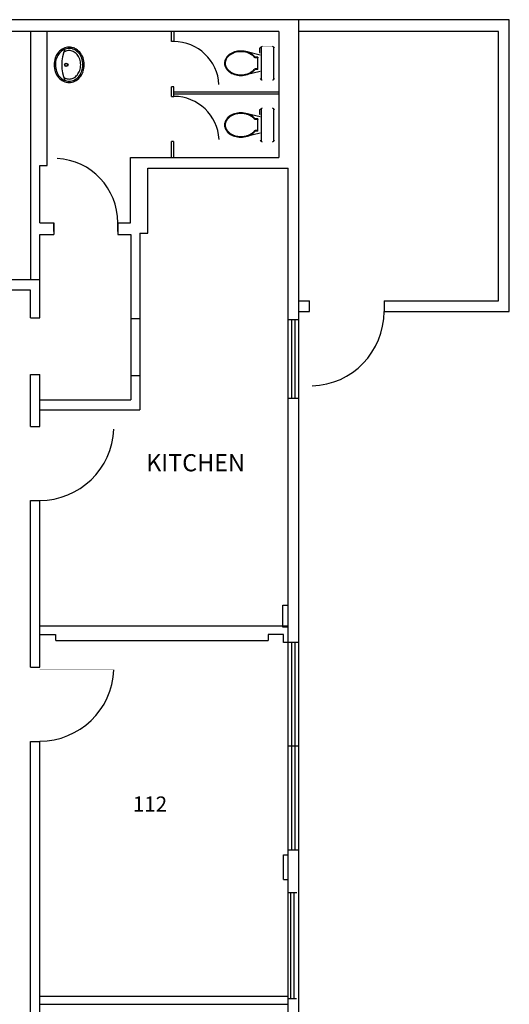
# Model space of a CAD drawing. Units: inches. Extents: x -936828 to -16747, y -3060 to 1488356.
# Drawn here: x -17023 to -16747, y -2360 to -1804 of the extents above; entities that cross this region are included whole.
import ezdxf

# ---------------------------------------------------------------- set-up
doc = ezdxf.new("R2010")
doc.units = ezdxf.units.IN
doc.header["$MEASUREMENT"] = 0
doc.layers.get('0').update_dxf_attribs({"linetype": 'CONTINUOUS'})
for name, color, linetype in [('1-PLUMBING', 7, 'CONTINUOUS'), ('DOORS', 14, 'CONTINUOUS'), ('HALL__LOBBY_STAIR_WALLS', 7, 'CONTINUOUS'), ('OFFICE_WALLS', 144, 'CONTINUOUS'), ('OUTSIDE_WALLS', 7, 'CONTINUOUS'), ('PUBPLUMB', 7, 'CONTINUOUS'), ('ROOM_LABEL', 7, 'CONTINUOUS'), ('WINDOW', 7, 'CONTINUOUS')]:
    doc.layers.add(name, color=color, linetype=linetype)
doc.styles.add('ARIAL_MT_BLACK', font='ARIAL', dxfattribs={"height": 0.2})
doc.styles.add('ARIAL_MT_BLACK$B', font='ARIAL', dxfattribs={"height": 0.2})

# ---------------------------------------------------------------- blocks, each defined once
blk = doc.blocks.new('ZZ000062')
at = {"layer": 'OUTSIDE_WALLS', "color": 7, "linetype": 'Continuous'}
for p, q in [((-16865.68, -2960.37), (-16865.68, -1804.12)), ((-16871.68, -2960.62), (-16871.68, -1887.87))]:
    blk.add_line(p, q, dxfattribs=at)
blk = doc.blocks.new('ZZ000063')
at = {"layer": 'OUTSIDE_WALLS', "color": 7, "linetype": 'Continuous'}
for p, q in [((-16865.68, -1962.87), (-16859.68, -1962.87)), ((-16817.68, -1962.87), (-16753.06, -1962.87)), ((-16865.68, -1968.87), (-16859.68, -1968.87)), ((-16817.68, -1968.87), (-16747.06, -1968.87))]:
    blk.add_line(p, q, dxfattribs=at)
blk = doc.blocks.new('ZZ000064')
at = {"layer": 'OUTSIDE_WALLS', "color": 7, "linetype": 'Continuous'}
for p, q in [((-16747.06, -1968.87), (-16747.06, -1804.12)), ((-16753.06, -1962.87), (-16753.06, -1810.87))]:
    blk.add_line(p, q, dxfattribs=at)
blk = doc.blocks.new('ZZ000104')
at = {"layer": 'OUTSIDE_WALLS', "color": 7, "linetype": 'Continuous'}
for p, q in [((-16865.68, -1804.12), (-17973.68, -1804.12)), ((-16876.93, -1810.87), (-17967.68, -1810.87))]:
    blk.add_line(p, q, dxfattribs=at)
blk = doc.blocks.new('ZZ000105')
at = {"layer": 'OUTSIDE_WALLS', "color": 7, "linetype": 'Continuous'}
for p, q in [((-16747.06, -1804.12), (-16865.68, -1804.12)), ((-16753.06, -1810.87), (-16865.68, -1810.87))]:
    blk.add_line(p, q, dxfattribs=at)
blk = doc.blocks.new('ZZ000106')
at = {"layer": 'OFFICE_WALLS', "color": 144, "linetype": 'Continuous'}
for p, q in [((-17011.8, -2018.74), (-16991.35, -2018.74)), ((-16991.35, -2018.74), (-16960.43, -2018.74)), ((-17011.8, -2024.39), (-16955.43, -2024.39))]:
    blk.add_line(p, q, dxfattribs=at)
blk = doc.blocks.new('ZZ000107')
at = {"layer": 'OFFICE_WALLS', "color": 144, "linetype": 'Continuous'}
for p, q in [((-17016.81, -1950.99), (-17016.81, -1918.74)), ((-17011.81, -1951.83), (-17011.81, -1925.37))]:
    blk.add_line(p, q, dxfattribs=at)
blk = doc.blocks.new('ZZ000108')
at = {"layer": 'OFFICE_WALLS', "color": 144, "linetype": 'Continuous'}
for p, q in [((-17011.68, -1918.74), (-17003.81, -1918.74)), ((-16967.81, -1918.74), (-16960.68, -1918.74)), ((-17011.81, -1925.37), (-17003.81, -1925.37)), ((-16967.81, -1925.37), (-16960.43, -1925.37))]:
    blk.add_line(p, q, dxfattribs=at)
blk = doc.blocks.new('ZZ000109')
at = {"layer": 'OFFICE_WALLS', "color": 144, "linetype": 'Continuous'}
for p, q in [((-16960.43, -1925.37), (-16960.43, -2018.74)), ((-16955.43, -1924.62), (-16955.43, -2024.39))]:
    blk.add_line(p, q, dxfattribs=at)
blk = doc.blocks.new('ZZ000110')
at = {"layer": 'OFFICE_WALLS', "color": 144, "linetype": 'Continuous'}
for p, q in [((-16960.68, -1918.74), (-16960.68, -1881.99)), ((-16950.81, -1924.62), (-16950.81, -1887.87))]:
    blk.add_line(p, q, dxfattribs=at)
blk = doc.blocks.new('ZZ000111')
at = {"layer": 'OFFICE_WALLS', "color": 144, "linetype": 'Continuous'}
for p, q in [((-16960.68, -1881.99), (-16876.93, -1881.99)), ((-16950.81, -1887.87), (-16871.68, -1887.87))]:
    blk.add_line(p, q, dxfattribs=at)
blk = doc.blocks.new('ZZ000112')
at = {"layer": 'OFFICE_WALLS', "color": 144, "linetype": 'Continuous'}
for p, q in [((-17016.81, -1918.74), (-17016.81, -1810.87)), ((-17011.68, -1918.74), (-17011.68, -1886.37))]:
    blk.add_line(p, q, dxfattribs=at)
blk = doc.blocks.new('ZZ000114')
at = {"layer": 'PUBPLUMB', "color": 7, "linetype": 'Continuous'}
for centre, radius, start, end in [((-16993.57, -1829.01), 10.08, 139.865, 160.8211), ((-16994.59, -1828.15), 8.74, 116.2032, 139.865), ((-16995.25, -1826.82), 7.26, 90.1961, 116.2032), ((-16995.25, -1826.82), 7.26, 64.1889, 90.1961), ((-16995.89, -1828.16), 8.74, 40.5272, 64.1889), ((-16996.91, -1829.03), 10.08, 19.5711, 40.5272), ((-16991.97, -1829.57), 11.77, 160.8211, 180.1961), ((-16998.5, -1829.59), 11.77, 0.1961, 19.5711), ((-16991.97, -1829.57), 11.77, 180.1961, 199.5711), ((-16993.57, -1830.14), 10.08, 199.5711, 220.5272), ((-16996.91, -1830.15), 10.08, 319.865, 340.821), ((-16998.5, -1829.59), 11.77, 340.8211, 0.1961), ((-16994.58, -1831), 8.74, 220.5272, 244.1889), ((-16995.23, -1832.34), 7.26, 244.1889, 270.1961), ((-16995.23, -1832.34), 7.26, 270.1961, 296.2032), ((-16995.89, -1831.01), 8.74, 296.2032, 319.865)]:
    blk.add_arc(centre, radius, start, end, dxfattribs=at)
blk = doc.blocks.new('ZZ000115')
at = {"layer": 'PUBPLUMB', "color": 7, "linetype": 'Continuous'}
for centre, radius, start, end in [((-16993.57, -1829.01), 9.33, 139.865, 160.8211), ((-16994.59, -1828.15), 7.99, 116.2032, 139.865), ((-16995.25, -1826.82), 6.51, 90.1961, 116.2032), ((-16995.25, -1826.82), 6.51, 64.1889, 90.1961), ((-16995.89, -1828.16), 7.99, 40.5272, 64.1889), ((-16996.91, -1829.03), 9.33, 19.5711, 40.5272), ((-16991.97, -1829.57), 11.02, 160.8211, 180.1961), ((-16998.5, -1829.59), 11.02, 0.1961, 19.5711), ((-16991.97, -1829.57), 11.02, 180.1961, 199.5711), ((-16993.57, -1830.14), 9.33, 199.5711, 220.5272), ((-16996.91, -1830.15), 9.33, 319.865, 340.821), ((-16998.5, -1829.59), 11.02, 340.8211, 0.1961), ((-16994.58, -1831), 7.99, 220.5272, 244.1889), ((-16995.23, -1832.34), 6.51, 244.1889, 270.1961), ((-16995.23, -1832.34), 6.51, 270.1961, 296.2032), ((-16995.89, -1831.01), 7.99, 296.2032, 319.865)]:
    blk.add_arc(centre, radius, start, end, dxfattribs=at)
blk = doc.blocks.new('ZZ000116')
at = {"layer": 'PUBPLUMB', "color": 7, "linetype": 'Continuous'}
for centre, radius, start, end in [((-16994.59, -1828.15), 6.74, 116.2032, 123.9386), ((-16995.25, -1826.82), 5.26, 90.1961, 116.2032), ((-16995.25, -1826.82), 5.26, 64.1889, 90.1961), ((-16995.89, -1828.16), 6.74, 40.5272, 64.1889), ((-16996.91, -1829.03), 8.08, 19.5711, 40.5272), ((-16998.5, -1829.59), 9.77, 0.1961, 19.5711), ((-16996.91, -1830.15), 8.08, 319.865, 340.821), ((-16998.5, -1829.59), 9.77, 340.8211, 0.1961), ((-16994.58, -1831), 6.74, 235.782, 244.1889), ((-16995.23, -1832.34), 5.26, 244.1889, 270.1961), ((-16995.23, -1832.34), 5.26, 270.1961, 296.2032), ((-16995.89, -1831.01), 6.74, 296.2032, 319.865)]:
    blk.add_arc(centre, radius, start, end, dxfattribs=at)
blk = doc.blocks.new('ZZ000113')
at = {"layer": 'PUBPLUMB', "color": 7, "linetype": 'Continuous'}
for p, q in [((-17002.99, -1829.6), (-17003.74, -1829.6)), ((-16986.73, -1829.6), (-16987.48, -1829.6))]:
    blk.add_line(p, q, dxfattribs=at)
for radius in [1, 0.75]:
    blk.add_circle((-16996.86, -1829.6), radius, dxfattribs=at)
blk.add_arc((-16976.3, -1829.6), 23.15, 157.6692, 202.2022, dxfattribs=at)
at = {"color": 0, "linetype": 'ByBlock'}
for name in ['ZZ000114', 'ZZ000115', 'ZZ000116']:
    blk.add_blockref(name, (0, 0), dxfattribs=at)
blk = doc.blocks.new('ZZ000267')
at = {"layer": 'DOORS', "color": 14, "linetype": 'Continuous', "const_width": 0.00694}
blk.add_lwpolyline([(-16859.68, -1968.87), (-16858.18, -1968.87), (-16858.18, -2010.87), (-16859.68, -2010.87)], close=True, dxfattribs=at)
at = {"layer": 'DOORS', "color": 14, "linetype": 'Continuous'}
blk.add_arc((-16859.68, -1968.87), 42.03, 272.0454, 0, dxfattribs=at)
blk = doc.blocks.new('ZZ000280')
at = {"layer": 'DOORS', "color": 14, "linetype": 'Continuous', "const_width": 0.00694}
blk.add_lwpolyline([(-17011.81, -2169.62), (-16970.06, -2169.62), (-16970.06, -2171.12), (-17011.81, -2171.12)], close=True, dxfattribs=at)
at = {"layer": 'DOORS', "color": 14, "linetype": 'Continuous'}
blk.add_arc((-17011.81, -2169.62), 41.78, 270, 357.9424, dxfattribs=at)
blk = doc.blocks.new('ZZ000287')
at = {"layer": 'DOORS', "color": 14, "linetype": 'Continuous', "const_width": 0.00694}
blk.add_lwpolyline([(-17011.81, -2033.74), (-16970.06, -2033.74), (-16970.06, -2035.24), (-17011.81, -2035.24)], close=True, dxfattribs=at)
at = {"layer": 'DOORS', "color": 14, "linetype": 'Continuous'}
blk.add_arc((-17011.81, -2033.74), 41.78, 270, 357.9424, dxfattribs=at)
blk = doc.blocks.new('ZZ000294')
at = {"color": 0, "linetype": 'ByBlock'}
blk.add_arc((0, 0), 1, 0, 86.9849, dxfattribs=at)
blk = doc.blocks.new('ZZ000293')
at = {"layer": 'DOORS', "color": 14, "linetype": 'Continuous', "const_width": 0.00694}
blk.add_lwpolyline([(-17002.12, -1882.46), (-17003.81, -1882.46), (-17003.81, -1918.74), (-17002.12, -1918.74)], close=True, dxfattribs=at)
at = {"layer": 'DOORS', "color": 14, "linetype": 'Continuous', "xscale": 35.99704888012042, "yscale": 36.32108814641833}
blk.add_blockref('ZZ000294', (-17003.81, -1918.74), dxfattribs=at)
blk = doc.blocks.new('ZZ000295')
at = {"layer": 'DOORS', "color": 14, "linetype": 'Continuous'}
for p, q in [((-16937.43, -1816.5), (-16937.43, -1810.87)), ((-16936.18, -1810.87), (-16936.18, -1816.5)), ((-16937.43, -1847.44), (-16937.43, -1841.99)), ((-16936.18, -1847.44), (-16936.18, -1841.99)), ((-16937.43, -1881.99), (-16937.43, -1872.93)), ((-16936.18, -1881.99), (-16936.18, -1872.93))]:
    blk.add_line(p, q, dxfattribs=at)
blk = doc.blocks.new('ZZ000296')
at = {"layer": 'DOORS', "color": 14, "linetype": 'Continuous'}
for p, q in [((-16936.18, -1844.79), (-16876.93, -1844.79)), ((-16936.18, -1846.04), (-16876.93, -1846.04))]:
    blk.add_line(p, q, dxfattribs=at)
blk = doc.blocks.new('ZZ000297')
at = {"layer": 'DOORS', "color": 14, "linetype": 'Continuous', "const_width": 0.00694}
blk.add_lwpolyline([(-16910.71, -1872.93), (-16936.17, -1872.93), (-16936.17, -1871.68), (-16910.71, -1871.68)], close=True, dxfattribs=at)
at = {"layer": 'DOORS', "color": 14, "linetype": 'Continuous'}
blk.add_arc((-16936.17, -1872.93), 25.5, 2.8102, 90, dxfattribs=at)
blk = doc.blocks.new('ZZ000298')
at = {"layer": 'DOORS', "color": 14, "linetype": 'Continuous', "const_width": 0.00694}
blk.add_lwpolyline([(-16910.76, -1841.99), (-16936.22, -1841.99), (-16936.22, -1840.74), (-16910.76, -1840.74)], close=True, dxfattribs=at)
at = {"layer": 'DOORS', "color": 14, "linetype": 'Continuous'}
blk.add_arc((-16936.22, -1841.99), 25.5, 2.8102, 90, dxfattribs=at)
blk = doc.blocks.new('ZZ000836')
at = {"layer": '1-PLUMBING', "color": 7, "linetype": 'Continuous', "const_width": 0.00694}
for points in [[(-16887.44, -1820.25), (-16887.44, -1837.13)], [(-16880.5, -1819.25), (-16886.44, -1819.25)], [(-16879.5, -1837.13), (-16879.5, -1820.25)], [(-16886.44, -1838.13), (-16880.5, -1838.13)]]:
    blk.add_lwpolyline(points, dxfattribs=at)
at = {"layer": '1-PLUMBING', "color": 7, "linetype": 'Continuous'}
for centre, start, end in [((-16886.44, -1820.25), 90, 180), ((-16880.5, -1820.25), 0, 90), ((-16886.44, -1837.13), 180, 270.0001), ((-16880.5, -1837.13), 269.9999, 0)]:
    blk.add_arc(centre, 1, start, end, dxfattribs=at)
blk = doc.blocks.new('ZZ000837')
at = {"layer": '1-PLUMBING', "color": 7, "linetype": 'Continuous'}
for centre, radius, start, end in [((-16899.21, -1831.49), 9.56, 107.1417, 126.6724), ((-16898.38, -1834.18), 12.38, 90, 107.1416), ((-16898.38, -1834.18), 12.38, 72.8584, 90), ((-16897.55, -1831.49), 9.56, 53.3275, 72.8583), ((-16902.44, -1828.69), 5.19, 150.9143, 180), ((-16900.48, -1829.78), 7.43, 126.6725, 150.9143), ((-16896.27, -1829.78), 7.43, 38.1352, 53.3274), ((-16902.44, -1828.69), 5.19, 180, 209.0857), ((-16900.48, -1827.61), 7.43, 209.0858, 233.3275), ((-16899.21, -1825.89), 9.56, 233.3276, 252.8583), ((-16897.55, -1825.89), 9.56, 287.1417, 306.6724), ((-16896.27, -1827.61), 7.43, 306.6725, 321.8648), ((-16898.38, -1823.2), 12.38, 252.8584, 270), ((-16898.38, -1823.2), 12.38, 270.0001, 287.1416)]:
    blk.add_arc(centre, radius, start, end, dxfattribs=at)
blk = doc.blocks.new('ZZ000838')
at = {"layer": '1-PLUMBING', "color": 7, "linetype": 'Continuous'}
for centre, radius, start, end in [((-16899.21, -1831.49), 9.18, 107.1417, 126.6725), ((-16898.38, -1834.18), 12.01, 90, 107.1416), ((-16898.38, -1834.18), 12.01, 72.8584, 90), ((-16897.55, -1831.49), 9.18, 53.3275, 72.8583), ((-16902.44, -1828.69), 4.82, 150.9143, 180), ((-16900.48, -1829.78), 7.05, 126.6725, 150.9142), ((-16896.27, -1829.78), 7.05, 38.1352, 53.3274), ((-16902.44, -1828.69), 4.82, 180, 209.0857), ((-16900.48, -1827.61), 7.05, 209.0858, 233.3275), ((-16899.21, -1825.89), 9.18, 233.3275, 252.8583), ((-16897.55, -1825.89), 9.18, 287.1417, 306.6725), ((-16896.27, -1827.61), 7.05, 306.6725, 321.8648), ((-16898.38, -1823.2), 12.01, 252.8584, 270), ((-16898.38, -1823.2), 12.01, 270, 287.1416)]:
    blk.add_arc(centre, radius, start, end, dxfattribs=at)
blk = doc.blocks.new('ZZ000835')
at = {"layer": '1-PLUMBING', "color": 7, "linetype": 'Continuous'}
for p, q in [((-16898.38, -1822.18), (-16898.38, -1821.8)), ((-16887.44, -1824.07), (-16894.8, -1822.33)), ((-16887.44, -1820.19), (-16887.81, -1820.21)), ((-16887.81, -1820.21), (-16887.81, -1822.62)), ((-16887.44, -1821.51), (-16887.81, -1821.52)), ((-16887.81, -1822.05), (-16887.44, -1822.05)), ((-16887.81, -1822.62), (-16887.44, -1822.65)), ((-16886.94, -1819.39), (-16886.94, -1838)), ((-16880, -1819.39), (-16880, -1838)), ((-16890.43, -1825.57), (-16890.73, -1825.42)), ((-16888.88, -1825.19), (-16890.43, -1825.19)), ((-16890.43, -1825.19), (-16890.43, -1825.57)), ((-16888.88, -1825.57), (-16890.43, -1825.57)), ((-16888.88, -1825.19), (-16888.88, -1825.57)), ((-16888.88, -1832.19), (-16888.88, -1825.57)), ((-16907.63, -1828.69), (-16907.25, -1828.69)), ((-16887.44, -1833.32), (-16894.69, -1835.02)), ((-16890.43, -1831.82), (-16890.73, -1831.96)), ((-16888.88, -1831.82), (-16890.43, -1831.82)), ((-16890.43, -1831.82), (-16890.43, -1832.19)), ((-16888.88, -1832.19), (-16890.43, -1832.19)), ((-16898.38, -1835.2), (-16898.38, -1835.58))]:
    blk.add_line(p, q, dxfattribs=at)
at = {"color": 0, "linetype": 'ByBlock'}
for name in ['ZZ000837', 'ZZ000838', 'ZZ000836']:
    blk.add_blockref(name, (0, 0), dxfattribs=at)
blk = doc.blocks.new('ZZ000840')
at = {"layer": '1-PLUMBING', "color": 7, "linetype": 'Continuous', "const_width": 0.00694}
for points in [[(-16887.44, -1855.13), (-16887.44, -1872)], [(-16880.5, -1854.13), (-16886.44, -1854.13)], [(-16879.5, -1872), (-16879.5, -1855.13)], [(-16886.44, -1873), (-16880.5, -1873)]]:
    blk.add_lwpolyline(points, dxfattribs=at)
at = {"layer": '1-PLUMBING', "color": 7, "linetype": 'Continuous'}
for centre, start, end in [((-16886.44, -1855.13), 90, 180), ((-16880.5, -1855.13), 0, 90), ((-16886.44, -1872), 180, 270.0001), ((-16880.5, -1872), 269.9999, 0)]:
    blk.add_arc(centre, 1, start, end, dxfattribs=at)
blk = doc.blocks.new('ZZ000841')
at = {"layer": '1-PLUMBING', "color": 7, "linetype": 'Continuous'}
for centre, radius, start, end in [((-16902.44, -1863.57), 5.19, 150.9143, 180), ((-16900.48, -1864.65), 7.43, 126.6725, 150.9143), ((-16899.21, -1866.36), 9.56, 107.1417, 126.6724), ((-16898.38, -1869.06), 12.38, 90, 107.1416), ((-16898.38, -1869.06), 12.38, 72.8584, 90), ((-16897.55, -1866.36), 9.56, 53.3275, 72.8583), ((-16896.27, -1864.65), 7.43, 38.1352, 53.3274), ((-16902.44, -1863.57), 5.19, 180, 209.0857), ((-16900.48, -1862.48), 7.43, 209.0858, 233.3275), ((-16896.27, -1862.48), 7.43, 306.6725, 321.8648), ((-16899.21, -1860.77), 9.56, 233.3276, 252.8583), ((-16898.38, -1858.07), 12.38, 252.8584, 270), ((-16898.38, -1858.07), 12.38, 270.0001, 287.1416), ((-16897.55, -1860.77), 9.56, 287.1417, 306.6724)]:
    blk.add_arc(centre, radius, start, end, dxfattribs=at)
blk = doc.blocks.new('ZZ000842')
at = {"layer": '1-PLUMBING', "color": 7, "linetype": 'Continuous'}
for centre, radius, start, end in [((-16902.44, -1863.57), 4.82, 150.9143, 180), ((-16900.48, -1864.65), 7.05, 126.6725, 150.9142), ((-16899.21, -1866.36), 9.18, 107.1417, 126.6725), ((-16898.38, -1869.06), 12.01, 90, 107.1416), ((-16898.38, -1869.06), 12.01, 72.8584, 90), ((-16897.55, -1866.36), 9.18, 53.3275, 72.8583), ((-16896.27, -1864.65), 7.05, 38.1352, 53.3274), ((-16902.44, -1863.57), 4.82, 180, 209.0857), ((-16900.48, -1862.48), 7.05, 209.0858, 233.3275), ((-16896.27, -1862.48), 7.05, 306.6725, 321.8648), ((-16899.21, -1860.77), 9.18, 233.3275, 252.8583), ((-16898.38, -1858.07), 12.01, 252.8584, 270), ((-16898.38, -1858.07), 12.01, 270, 287.1416), ((-16897.55, -1860.77), 9.18, 287.1417, 306.6725)]:
    blk.add_arc(centre, radius, start, end, dxfattribs=at)
blk = doc.blocks.new('ZZ000839')
at = {"layer": '1-PLUMBING', "color": 7, "linetype": 'Continuous'}
for p, q in [((-16887.44, -1855.06), (-16887.81, -1855.09)), ((-16887.81, -1855.09), (-16887.81, -1857.5)), ((-16887.44, -1856.38), (-16887.81, -1856.39)), ((-16886.94, -1854.26), (-16886.94, -1872.87)), ((-16880, -1854.26), (-16880, -1872.87)), ((-16898.38, -1857.05), (-16898.38, -1856.68)), ((-16887.44, -1858.94), (-16894.8, -1857.21)), ((-16890.43, -1860.44), (-16890.73, -1860.3)), ((-16888.88, -1860.07), (-16890.43, -1860.07)), ((-16890.43, -1860.07), (-16890.43, -1860.44)), ((-16888.88, -1860.44), (-16890.43, -1860.44)), ((-16888.88, -1860.07), (-16888.88, -1860.44)), ((-16888.88, -1867.07), (-16888.88, -1860.44)), ((-16887.81, -1856.92), (-16887.44, -1856.92)), ((-16887.81, -1857.5), (-16887.44, -1857.53)), ((-16907.63, -1863.57), (-16907.25, -1863.57)), ((-16890.43, -1866.69), (-16890.73, -1866.84)), ((-16888.88, -1866.69), (-16890.43, -1866.69)), ((-16890.43, -1866.69), (-16890.43, -1867.07)), ((-16888.88, -1867.07), (-16890.43, -1867.07)), ((-16898.38, -1870.08), (-16898.38, -1870.45)), ((-16887.44, -1868.19), (-16894.69, -1869.89))]:
    blk.add_line(p, q, dxfattribs=at)
at = {"color": 0, "linetype": 'ByBlock'}
for name in ['ZZ000840', 'ZZ000841', 'ZZ000842']:
    blk.add_blockref(name, (0, 0), dxfattribs=at)
blk = doc.blocks.new('ZZ000928')
at = {"layer": 'WINDOW', "color": 5, "linetype": 'Continuous'}
for p, q in [((-16869.73, -2272.77), (-16869.73, -2214.09)), ((-16867.73, -2272.77), (-16867.73, -2214.09))]:
    blk.add_line(p, q, dxfattribs=at)
blk = doc.blocks.new('ZZ000929')
at = {"layer": 'WINDOW', "color": 5, "linetype": 'Continuous'}
for p, q in [((-16869.73, -2214.09), (-16869.73, -2155.41)), ((-16867.73, -2214.09), (-16867.73, -2155.41))]:
    blk.add_line(p, q, dxfattribs=at)
blk = doc.blocks.new('ZZ000927')
at = {"layer": 'WINDOW', "color": 5, "linetype": 'Continuous'}
for p, q in [((-16871.68, -2155.41), (-16865.68, -2155.41)), ((-16871.68, -2214.09), (-16865.68, -2214.09)), ((-16871.68, -2272.77), (-16865.68, -2272.77))]:
    blk.add_line(p, q, dxfattribs=at)
at = {"color": 0, "linetype": 'ByBlock'}
for name in ['ZZ000929', 'ZZ000928']:
    blk.add_blockref(name, (0, 0), dxfattribs=at)
blk = doc.blocks.new('ZZ000942')
at = {"layer": 'WINDOW', "color": 5, "linetype": 'Continuous'}
for p, q in [((-16869.73, -2017.74), (-16869.73, -1973.46)), ((-16867.73, -2017.74), (-16867.73, -1973.46))]:
    blk.add_line(p, q, dxfattribs=at)
blk = doc.blocks.new('ZZ000941')
at = {"layer": 'WINDOW', "color": 5, "linetype": 'Continuous'}
for p, q in [((-16871.68, -1973.37), (-16865.68, -1973.37)), ((-16871.68, -2017.74), (-16865.68, -2017.74))]:
    blk.add_line(p, q, dxfattribs=at)
at = {"color": 0, "linetype": 'ByBlock'}
blk.add_blockref('ZZ000942', (0, 0), dxfattribs=at)

msp = doc.modelspace()

# ---------------------------------------------------------------- linework, layer by layer
at = {"layer": 'DOORS', "color": 14, "linetype": 'Continuous'}
for p, q in [((-16936.18, -1816.5), (-16937.43, -1816.5)), ((-16936.18, -1841.99), (-16937.43, -1841.99)), ((-16937.43, -1847.45), (-16936.18, -1847.45)), ((-16936.32, -1872.93), (-16937.57, -1872.93))]:
    msp.add_line(p, q, dxfattribs=at)
at = {"layer": 'DOORS', "color": 14, "linetype": 'Continuous', "const_width": 0.00694}
msp.add_lwpolyline([(-16958.9, -1972.74), (-16957.4, -1972.74), (-16957.4, -2004.99), (-16958.9, -2004.99)], close=True, dxfattribs=at)
at = {"layer": 'HALL__LOBBY_STAIR_WALLS', "color": 8, "linetype": 'Continuous'}
for p, q in [((-17011.81, -1950.99), (-17169.41, -1951.12)), ((-17011.81, -1972.49), (-17011.81, -1951.83)), ((-17017.06, -1956.83), (-17169.41, -1956.83)), ((-17017.06, -1972.49), (-17017.06, -1956.83)), ((-17017.06, -1972.49), (-17011.81, -1972.49)), ((-17017.06, -2033.74), (-17017.06, -2004.49)), ((-17017.06, -2004.49), (-17011.81, -2004.49)), ((-17011.81, -2033.74), (-17011.81, -2004.49)), ((-17017.06, -2033.74), (-17011.81, -2033.74)), ((-17017.06, -2169.62), (-17017.06, -2075.62)), ((-17017.06, -2075.62), (-17011.81, -2075.62)), ((-17011.81, -2169.62), (-17011.81, -2075.62)), ((-17017.06, -2169.62), (-17011.81, -2169.62)), ((-17017.06, -2514.99), (-17017.06, -2211.49)), ((-17017.06, -2211.49), (-17011.81, -2211.49)), ((-17011.81, -2514.99), (-17011.81, -2211.49))]:
    msp.add_line(p, q, dxfattribs=at)
at = {"layer": 'OFFICE_WALLS', "color": 144, "linetype": 'Continuous'}
for p, q in [((-17007.68, -1886.37), (-17007.68, -1810.87)), ((-16876.93, -1810.87), (-16876.93, -1881.99)), ((-17011.68, -1886.37), (-17007.68, -1886.37)), ((-17003.81, -1923.74), (-17003.81, -1918.74)), ((-17003.81, -1918.74), (-17003.81, -1925.37)), ((-16967.85, -1918.74), (-16967.85, -1925.37)), ((-16967.81, -1923.74), (-16967.81, -1918.74)), ((-16955.43, -1924.62), (-16950.81, -1924.62)), ((-16960.43, -1972.74), (-16955.56, -1972.74)), ((-16960.56, -2004.99), (-16955.56, -2004.99)), ((-16874.68, -2147.03), (-16874.68, -2134.53)), ((-16874.68, -2134.53), (-16871.68, -2134.53)), ((-17011.81, -2146.31), (-16871.69, -2146.24)), ((-16871.68, -2147.03), (-16874.68, -2147.03)), ((-17002.81, -2154.49), (-16882.93, -2154.49)), ((-16874.43, -2289.4), (-16874.43, -2275.53)), ((-16874.43, -2275.53), (-16871.68, -2275.53)), ((-16874.43, -2289.4), (-16871.68, -2289.4)), ((-17011.81, -2355.28), (-16871.68, -2355.28)), ((-17011.81, -2359.78), (-16871.68, -2359.78))]:
    msp.add_line(p, q, dxfattribs=at)
at = {"layer": 'OFFICE_WALLS', "linetype": 'Continuous'}
for p, q in [((-17011.87, -2151.12), (-17002.87, -2151.12)), ((-17002.81, -2154.49), (-17002.81, -2151.12)), ((-16874.43, -2151.12), (-16882.93, -2151.12)), ((-16882.93, -2151.12), (-16882.93, -2154.49)), ((-16874.43, -2155.62), (-16874.43, -2151.12)), ((-16871.68, -2155.62), (-16874.43, -2155.62))]:
    msp.add_line(p, q, dxfattribs=at)
at = {"layer": 'OFFICE_WALLS', "color": 144, "linetype": 'Continuous', "const_width": 0.00694}
msp.add_lwpolyline([(-17011.81, -2340.49), (-16999.06, -2340.49), (-16999.06, -2353.74), (-17011.81, -2353.74)], close=True, dxfattribs=at)
at = {"layer": 'OUTSIDE_WALLS', "color": 7, "linetype": 'Continuous'}
for p, q in [((-16859.68, -1968.87), (-16859.68, -1962.87)), ((-16817.68, -1962.87), (-16817.68, -1968.87))]:
    msp.add_line(p, q, dxfattribs=at)
at = {"layer": 'PUBPLUMB', "color": 7, "linetype": 'Continuous', "const_width": 0.00694}
msp.add_lwpolyline([(-17007.68, -1815.77), (-17007.68, -1842.66), (-16983.55, -1842.66), (-16983.55, -1815.77)], close=True, dxfattribs=at)
at = {"layer": 'WINDOW', "color": 5, "linetype": 'Continuous'}
for p, q in [((-16871.68, -2296.83), (-16866.93, -2296.83)), ((-16870.26, -2356.58), (-16870.26, -2296.83)), ((-16868.26, -2356.58), (-16868.26, -2296.83)), ((-16871.68, -2356.58), (-16867.03, -2356.58))]:
    msp.add_line(p, q, dxfattribs=at)

# ---------------------------------------------------------------- block references
at = {"color": 0, "linetype": 'ByBlock'}
for name in ['ZZ000104', 'ZZ000062', 'ZZ000105', 'ZZ000064', 'ZZ000112', 'ZZ000295', 'ZZ000298', 'ZZ000113', 'ZZ000835', 'ZZ000296', 'ZZ000297', 'ZZ000839', 'ZZ000293', 'ZZ000110', 'ZZ000111', 'ZZ000107', 'ZZ000108', 'ZZ000109', 'ZZ000063', 'ZZ000267', 'ZZ000941', 'ZZ000106', 'ZZ000287', 'ZZ000927', 'ZZ000280']:
    msp.add_blockref(name, (0, 0), dxfattribs=at)

# ---------------------------------------------------------------- texts
at = {"layer": 'OUTSIDE_WALLS', "color": 7, "linetype": 'Continuous', "style": 'ARIAL_MT_BLACK'}
msp.add_text('KITCHEN', height=9.686, dxfattribs=at).set_placement((-16951.81, -2059.06))
at = {"layer": 'ROOM_LABEL', "linetype": 'Continuous', "style": 'ARIAL_MT_BLACK$B'}
msp.add_text('112', height=8.5, dxfattribs=at).set_placement((-16959.29, -2251.09))

doc.saveas('drawing.dxf')
